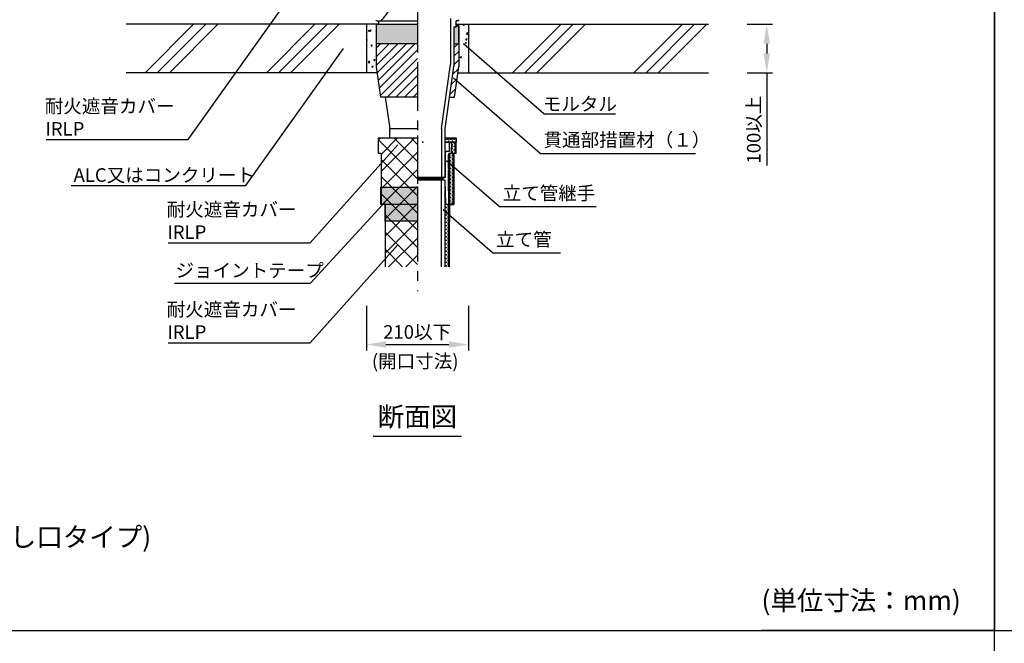
# Model space of a CAD drawing. Extents: x 1143 to 11566, y -24997 to -3311.
# Drawn here: x 1601 to 2108, y -3989 to -3668 of the extents above; entities that cross this region are included whole.
import ezdxf
from ezdxf.enums import TextEntityAlignment as Align

# ---------------------------------------------------------------- set-up
doc = ezdxf.new("R2010")
doc.units = 0
doc.header["$LTSCALE"] = 2
doc.linetypes.add('CENTER2', pattern=[20, 12.5, -2.5, 2.5, -2.5])
doc.layers.get('0').update_dxf_attribs({"linetype": 'CONTINUOUS'})
doc.layers.get('DEFPOINTS').update_dxf_attribs({"linetype": 'CONTINUOUS'})
doc.styles.add('ゴシック_2', font='txt.shx', dxfattribs={"height": 7, "bigfont": 'extfont.shx'})
doc.dimstyles.get("Standard").update_dxf_attribs({"dimtxt": 0.18, "dimasz": 0.5, "dimexe": 0.18, "dimexo": 0.0625, "dimgap": 0.09, "dimtad": 1, "dimtih": 1, "dimtoh": 1, "dimzin": 0, "dimcen": 0.09, "dimazin": 3, "dimtfac": 1, "dimtofl": 0, "dimtmove": 0, "dimatfit": 3})

# ---------------------------------------------------------------- blocks, each defined once
blk = doc.blocks.new('*U657')
at = {"color": 0, "linetype": 'CONTINUOUS'}
for p, q in [((1784.26, -3670.49), (1784.26, -3680.49)), ((1805.51, -3670.49), (1805.51, -3680.49))]:
    blk.add_line(p, q, dxfattribs=at)
blk.add_solid([(1784.26, -3670.49), (1784.26, -3680.49), (1805.51, -3680.49)], dxfattribs=at)
at = {"color": 0, "linetype": 'CONTINUOUS', "extrusion": (0, 0, -1)}
blk.add_solid([(-1784.26, -3670.49), (-1805.51, -3670.49), (-1805.51, -3680.49)], dxfattribs=at)
blk = doc.blocks.new('*X658')
at = {"color": 0}
for p, q in [((1784.23, -3691.67), (1795.4, -3680.49)), ((1784.23, -3687.25), (1790.98, -3680.49)), ((1784.23, -3682.83), (1786.57, -3680.49)), ((1784.68, -3695.63), (1799.82, -3680.49)), ((1785.22, -3699.51), (1804.24, -3680.49)), ((1785.77, -3703.38), (1805.51, -3683.64)), ((1786.31, -3707.26), (1805.51, -3688.06)), ((1790, -3707.99), (1805.51, -3692.48)), ((1794.42, -3707.99), (1805.51, -3696.9)), ((1798.84, -3707.99), (1805.51, -3701.32)), ((1803.26, -3707.99), (1805.51, -3705.74))]:
    blk.add_line(p, q, dxfattribs=at)
blk = doc.blocks.new('*U659')
at = {"color": 0, "linetype": 'CONTINUOUS'}
for p, q in [((1824.26, -3671.74), (1824.26, -3680.49)), ((1825.51, -3670.49), (1825.51, -3671.74)), ((1826.76, -3670.49), (1826.76, -3671.74)), ((1826.76, -3671.74), (1826.76, -3680.49))]:
    blk.add_line(p, q, dxfattribs=at)
for points in [[(1824.26, -3671.74), (1824.26, -3680.49), (1826.76, -3680.49)], [(1825.51, -3670.49), (1825.51, -3671.74), (1826.76, -3671.74)]]:
    blk.add_solid(points, dxfattribs=at)
at = {"color": 0, "linetype": 'CONTINUOUS', "extrusion": (0, 0, -1)}
for points in [[(-1824.26, -3671.74), (-1826.76, -3671.74), (-1826.76, -3680.49)], [(-1825.51, -3670.49), (-1826.76, -3670.49), (-1826.76, -3671.74)]]:
    blk.add_solid(points, dxfattribs=at)
blk = doc.blocks.new('*X667')
at = {"color": 0}
for p, q in [((1782.48, -3670.57), (1782.48, -3670.57)), ((1783.82, -3670.66), (1783.82, -3670.66)), ((1827.44, -3671.32), (1827.44, -3671.32)), ((1827.64, -3671.82), (1827.64, -3671.82)), ((1829.06, -3670.92), (1829.42, -3670.49)), ((1829.06, -3670.92), (1829.66, -3670.97)), ((1829.66, -3670.97), (1829.57, -3670.49)), ((1829.71, -3671.04), (1829.71, -3671.04)), ((1830.15, -3671.49), (1830.15, -3671.49)), ((1779.26, -3678.17), (1779.54, -3677.87)), ((1779.64, -3678.84), (1779.53, -3677.89)), ((1779.55, -3675.75), (1779.55, -3675.75)), ((1779.85, -3674.52), (1779.85, -3674.52)), ((1780.24, -3674.05), (1780.72, -3673.47)), ((1780.24, -3674.05), (1780.84, -3674.1)), ((1780.84, -3674.1), (1780.72, -3673.47)), ((1780.96, -3673.67), (1781.66, -3673.4)), ((1780.96, -3673.67), (1781.46, -3674.01)), ((1781.46, -3674.01), (1781.66, -3673.4)), ((1782.35, -3674.19), (1782.35, -3674.19)), ((1782.41, -3675.96), (1782.41, -3675.96)), ((1782.78, -3674.63), (1782.78, -3674.63)), ((1783.51, -3677.63), (1783.51, -3677.63)), ((1783.57, -3677.32), (1783.57, -3677.32)), ((1783.69, -3673.99), (1783.69, -3673.99)), ((1827.52, -3675.44), (1827.52, -3675.44)), ((1827.6, -3677.78), (1827.6, -3677.78)), ((1828.65, -3673.91), (1828.65, -3673.91)), ((1829.47, -3677.7), (1829.47, -3677.7)), ((1829.59, -3674.37), (1829.59, -3674.37)), ((1830.45, -3678.44), (1830.93, -3677.86)), ((1830.78, -3675.58), (1831.67, -3675.72)), ((1830.8, -3675.56), (1831.58, -3674.75)), ((1830.83, -3676.66), (1830.83, -3676.66)), ((1831.05, -3678.49), (1830.93, -3677.86)), ((1831.05, -3676.11), (1831.05, -3676.11)), ((1831.3, -3674.94), (1831.3, -3674.94)), ((1831.67, -3675.72), (1831.56, -3674.77)), ((1779.26, -3678.78), (1779.64, -3678.84)), ((1779.72, -3678.13), (1779.72, -3678.13)), ((1780.79, -3679.71), (1780.79, -3679.71)), ((1780.88, -3681.58), (1780.88, -3681.58)), ((1781.63, -3681.57), (1782.11, -3680.99)), ((1781.63, -3681.57), (1782.23, -3681.62)), ((1782, -3681.92), (1782, -3681.92)), ((1782.23, -3681.62), (1782.11, -3680.99)), ((1783.45, -3680.65), (1783.45, -3680.65)), ((1828.67, -3678.88), (1828.67, -3678.88)), ((1828.84, -3681.74), (1828.84, -3681.74)), ((1829.04, -3680.61), (1829.04, -3680.61)), ((1829.35, -3681.03), (1829.35, -3681.03)), ((1830.04, -3680.1), (1830.74, -3679.83)), ((1830.04, -3680.1), (1830.54, -3680.44)), ((1830.45, -3678.44), (1831.05, -3678.49)), ((1830.54, -3680.44), (1830.74, -3679.83)), ((1780.96, -3686.17), (1780.96, -3686.17)), ((1783.21, -3687.31), (1783.21, -3687.31)), ((1783.33, -3683.98), (1783.33, -3683.98)), ((1784.19, -3685.05), (1784.19, -3685.05)), ((1826.89, -3686.85), (1826.89, -3686.85)), ((1827.61, -3687.35), (1828.31, -3687.08)), ((1827.61, -3687.35), (1828.11, -3687.69)), ((1828.11, -3687.69), (1828.31, -3687.08)), ((1828.62, -3686.58), (1828.62, -3686.58)), ((1829, -3688.2), (1829, -3688.2)), ((1829.1, -3687.68), (1829.1, -3687.68)), ((1829.22, -3684.36), (1829.22, -3684.36)), ((1829.73, -3685.94), (1829.73, -3685.94)), ((1779.3, -3692.58), (1779.3, -3692.58)), ((1780.07, -3690.1), (1780.96, -3690.24)), ((1780.09, -3690.08), (1780.87, -3689.27)), ((1780.96, -3690.24), (1780.85, -3689.29)), ((1781.81, -3692.25), (1781.81, -3692.25)), ((1781.93, -3688.63), (1781.93, -3688.63)), ((1782.06, -3692.2), (1782.76, -3691.93)), ((1782.06, -3692.2), (1782.56, -3692.54)), ((1782.2, -3690.13), (1782.2, -3690.13)), ((1782.38, -3688.62), (1782.38, -3688.62)), ((1782.56, -3692.54), (1782.76, -3691.93)), ((1783.02, -3689.09), (1783.5, -3688.52)), ((1783.02, -3689.09), (1783.62, -3689.14)), ((1783.09, -3690.64), (1783.09, -3690.64)), ((1783.61, -3689.14), (1783.5, -3688.52)), ((1827.1, -3689.88), (1827.1, -3689.88)), ((1828.98, -3691.01), (1828.98, -3691.01)), ((1829.01, -3693.27), (1829.01, -3693.27)), ((1829.6, -3689.55), (1829.6, -3689.55)), ((1830.24, -3692.16), (1830.24, -3692.16)), ((1830.76, -3693), (1830.76, -3693)), ((1831.02, -3688.77), (1831.02, -3688.77)), ((1780.25, -3695.24), (1780.25, -3695.24)), ((1781.97, -3694.59), (1781.97, -3694.59)), ((1782.97, -3693.97), (1782.97, -3693.97)), ((1826.97, -3693.5), (1826.97, -3693.5)), ((1828.86, -3694.34), (1828.86, -3694.34))]:
    blk.add_line(p, q, dxfattribs=at)
blk = doc.blocks.new('*X668')
at = {"color": 0}
for p, q in [((1824.26, -3682.57), (1826.34, -3680.49)), ((1824.26, -3686.99), (1826.79, -3684.46)), ((1824.26, -3691.41), (1826.79, -3688.88)), ((1823.67, -3696.42), (1826.65, -3693.44)), ((1822.95, -3701.56), (1825.93, -3698.58)), ((1822.23, -3706.7), (1825.2, -3703.72))]:
    blk.add_line(p, q, dxfattribs=at)
blk = doc.blocks.new('*X673')
at = {"color": 0}
for p, q in [((1785.51, -3729.92), (1786.44, -3728.99)), ((1805.51, -3750.05), (1785.51, -3730.05)), ((1786.77, -3746.34), (1804.12, -3728.99)), ((1786.77, -3737.5), (1795.28, -3728.99)), ((1805.51, -3741.22), (1793.29, -3728.99)), ((1805.51, -3732.38), (1802.12, -3728.99)), ((1786.77, -3755.18), (1805.51, -3736.44)), ((1805.51, -3758.89), (1786.77, -3740.15)), ((1801.02, -3763.24), (1786.77, -3748.99)), ((1787.55, -3763.24), (1805.51, -3745.28)), ((1796.39, -3763.24), (1805.51, -3754.12)), ((1792.18, -3763.24), (1786.77, -3757.83)), ((1805.23, -3763.24), (1805.51, -3762.96))]:
    blk.add_line(p, q, dxfattribs=at)
blk = doc.blocks.new('*X674')
at = {"color": 0}
for p, q in [((1789.01, -3779.46), (1805.23, -3763.24)), ((1789.01, -3770.62), (1796.39, -3763.24)), ((1805.51, -3776.57), (1792.18, -3763.24)), ((1805.51, -3767.73), (1801.02, -3763.24)), ((1805.51, -3785.41), (1789.01, -3768.91)), ((1789.01, -3788.29), (1805.51, -3771.79)), ((1805.51, -3794.25), (1789.01, -3777.75)), ((1790.65, -3795.49), (1805.51, -3780.63)), ((1797.91, -3795.49), (1789.01, -3786.59)), ((1799.49, -3795.49), (1805.51, -3789.47)), ((1789.07, -3795.49), (1789.01, -3795.43))]:
    blk.add_line(p, q, dxfattribs=at)
blk = doc.blocks.new('*X675')
at = {"color": 0}
for p, q in [((1822.42, -3737.11), (1822.89, -3737.11)), ((1822.42, -3738.99), (1822.89, -3738.99)), ((1822.65, -3737.35), (1822.65, -3736.99)), ((1822.65, -3739.22), (1822.65, -3738.75)), ((1823.35, -3738.05), (1823.75, -3738.05)), ((1823.59, -3738.29), (1823.59, -3737.82)), ((1822.42, -3740.86), (1822.89, -3740.86)), ((1822.42, -3742.74), (1822.89, -3742.74)), ((1822.65, -3741.1), (1822.65, -3740.63)), ((1822.65, -3742.97), (1822.65, -3742.5)), ((1823.35, -3739.93), (1823.75, -3739.93)), ((1823.35, -3741.8), (1823.75, -3741.8)), ((1823.35, -3743.68), (1823.75, -3743.68)), ((1823.59, -3740.16), (1823.59, -3739.69)), ((1823.59, -3742.04), (1823.59, -3741.57)), ((1823.59, -3743.91), (1823.59, -3743.44)), ((1822.42, -3744.61), (1822.89, -3744.61)), ((1822.42, -3746.49), (1822.89, -3746.49)), ((1822.42, -3748.36), (1822.89, -3748.36)), ((1822.65, -3744.85), (1822.65, -3744.38)), ((1822.65, -3746.72), (1822.65, -3746.25)), ((1822.65, -3748.6), (1822.65, -3748.13)), ((1823.35, -3745.55), (1823.75, -3745.55)), ((1823.35, -3747.43), (1823.75, -3747.43)), ((1823.59, -3745.79), (1823.59, -3745.32)), ((1823.59, -3747.66), (1823.59, -3747.19)), ((1823.59, -3749.54), (1823.59, -3749.07)), ((1822.42, -3750.24), (1822.89, -3750.24)), ((1822.42, -3752.11), (1822.89, -3752.11)), ((1822.42, -3753.99), (1822.89, -3753.99)), ((1822.65, -3750.47), (1822.65, -3750)), ((1822.65, -3752.35), (1822.65, -3751.88)), ((1822.65, -3754.22), (1822.65, -3753.75)), ((1823.35, -3749.3), (1823.75, -3749.3)), ((1823.35, -3751.18), (1823.75, -3751.18)), ((1823.35, -3753.05), (1823.75, -3753.05)), ((1823.59, -3751.41), (1823.59, -3750.94)), ((1823.59, -3753.29), (1823.59, -3752.82)), ((1822.42, -3755.86), (1822.89, -3755.86)), ((1822.42, -3757.74), (1822.89, -3757.74)), ((1822.65, -3756.1), (1822.65, -3755.63)), ((1822.65, -3757.97), (1822.65, -3757.5)), ((1823.35, -3754.93), (1823.75, -3754.93)), ((1823.35, -3756.8), (1823.75, -3756.8)), ((1823.35, -3758.68), (1823.75, -3758.68)), ((1823.59, -3755.16), (1823.59, -3754.69)), ((1823.59, -3757.04), (1823.59, -3756.57)), ((1823.59, -3758.91), (1823.59, -3758.44)), ((1822.42, -3759.61), (1822.89, -3759.61)), ((1822.42, -3761.49), (1822.89, -3761.49)), ((1822.65, -3759.85), (1822.65, -3759.38)), ((1822.65, -3761.72), (1822.65, -3761.25)), ((1822.65, -3763.24), (1822.65, -3763.13)), ((1823.35, -3760.55), (1823.75, -3760.55)), ((1823.35, -3762.43), (1823.75, -3762.43)), ((1823.59, -3760.79), (1823.59, -3760.32)), ((1823.59, -3762.66), (1823.59, -3762.19))]:
    blk.add_line(p, q, dxfattribs=at)
blk = doc.blocks.new('*X676')
at = {"color": 0}
for p, q in [((1819.76, -3730.55), (1820.07, -3730.55)), ((1819.84, -3730.79), (1819.84, -3730.32)), ((1820.54, -3729.61), (1821.01, -3729.61)), ((1820.78, -3729.85), (1820.78, -3729.49)), ((1821.48, -3730.55), (1821.95, -3730.55)), ((1821.71, -3730.79), (1821.71, -3730.32)), ((1822.42, -3729.61), (1822.89, -3729.61)), ((1822.65, -3729.85), (1822.65, -3729.49)), ((1823.35, -3730.55), (1823.82, -3730.55)), ((1823.59, -3730.79), (1823.59, -3730.32)), ((1824.29, -3729.61), (1824.76, -3729.61)), ((1824.53, -3729.85), (1824.53, -3729.49)), ((1825.23, -3730.55), (1825.51, -3730.55)), ((1825.46, -3730.79), (1825.46, -3730.32))]:
    blk.add_line(p, q, dxfattribs=at)
blk = doc.blocks.new('*X677')
at = {"color": 0}
for p, q in [((1819.91, -3729.49), (1819.76, -3729.34)), ((1819.98, -3729.49), (1820.48, -3728.99)), ((1820.79, -3729.49), (1820.29, -3728.99)), ((1820.86, -3729.49), (1821.36, -3728.99)), ((1821.67, -3729.49), (1821.17, -3728.99)), ((1821.74, -3729.49), (1822.24, -3728.99)), ((1822.56, -3729.49), (1822.06, -3728.99)), ((1822.63, -3729.49), (1823.13, -3728.99)), ((1823.44, -3729.49), (1822.94, -3728.99)), ((1823.51, -3729.49), (1824.01, -3728.99)), ((1824.33, -3729.49), (1823.83, -3728.99)), ((1824.4, -3729.49), (1824.9, -3728.99)), ((1825.21, -3729.49), (1824.71, -3728.99)), ((1825.28, -3729.49), (1825.51, -3729.26))]:
    blk.add_line(p, q, dxfattribs=at)
blk = doc.blocks.new('*X678')
at = {"color": 0}
for p, q in [((1823.35, -3732.43), (1823.82, -3732.43)), ((1823.59, -3732.66), (1823.59, -3732.19)), ((1824.29, -3731.49), (1824.76, -3731.49)), ((1824.29, -3733.36), (1824.76, -3733.36)), ((1824.53, -3731.72), (1824.53, -3731.25)), ((1824.53, -3733.6), (1824.53, -3733.13)), ((1823.35, -3734.3), (1823.82, -3734.3)), ((1823.35, -3736.18), (1823.82, -3736.18)), ((1823.59, -3734.54), (1823.59, -3734.07)), ((1823.59, -3736.41), (1823.59, -3735.94)), ((1824.29, -3735.24), (1824.76, -3735.24)), ((1824.53, -3735.47), (1824.53, -3735)), ((1824.53, -3736.99), (1824.53, -3736.88))]:
    blk.add_line(p, q, dxfattribs=at)
blk = doc.blocks.new('*X679')
at = {"color": 0}
for p, q in [((1825.01, -3731.53), (1825.3, -3731.24)), ((1825.01, -3732.41), (1825.51, -3731.91)), ((1825.51, -3732.44), (1825.01, -3731.94)), ((1825.01, -3733.3), (1825.51, -3732.8)), ((1825.51, -3733.33), (1825.01, -3732.83)), ((1825.01, -3734.18), (1825.51, -3733.68)), ((1825.51, -3734.21), (1825.01, -3733.71)), ((1825.51, -3731.56), (1825.19, -3731.24)), ((1825.01, -3735.06), (1825.51, -3734.56)), ((1825.51, -3735.09), (1825.01, -3734.59)), ((1825.01, -3735.95), (1825.51, -3735.45)), ((1825.51, -3735.98), (1825.01, -3735.48)), ((1825.01, -3736.83), (1825.51, -3736.33)), ((1825.51, -3736.86), (1825.01, -3736.36))]:
    blk.add_line(p, q, dxfattribs=at)
blk = doc.blocks.new('*X680')
at = {"color": 0}
for p, q in [((1823.75, -3737.21), (1823.97, -3736.99)), ((1823.75, -3738.09), (1824.25, -3737.59)), ((1824.25, -3738.25), (1823.75, -3737.75)), ((1823.75, -3738.98), (1824.25, -3738.48)), ((1824.25, -3739.14), (1823.75, -3738.64)), ((1824.25, -3737.37), (1823.87, -3736.99)), ((1823.75, -3739.86), (1824.25, -3739.36)), ((1824.25, -3740.02), (1823.75, -3739.52)), ((1823.75, -3740.74), (1824.25, -3740.24)), ((1824.25, -3740.9), (1823.75, -3740.4)), ((1823.75, -3741.63), (1824.25, -3741.13)), ((1824.25, -3741.79), (1823.75, -3741.29)), ((1823.75, -3742.51), (1824.25, -3742.01)), ((1824.25, -3742.67), (1823.75, -3742.17)), ((1823.75, -3743.39), (1824.25, -3742.89)), ((1824.25, -3743.56), (1823.75, -3743.06)), ((1823.75, -3744.28), (1824.25, -3743.78)), ((1824.25, -3744.44), (1823.75, -3743.94)), ((1823.75, -3745.16), (1824.25, -3744.66)), ((1824.25, -3745.32), (1823.75, -3744.82)), ((1823.75, -3746.05), (1824.25, -3745.55)), ((1824.25, -3746.21), (1823.75, -3745.71)), ((1823.75, -3746.93), (1824.25, -3746.43)), ((1824.25, -3747.09), (1823.75, -3746.59)), ((1823.75, -3747.81), (1824.25, -3747.31)), ((1824.25, -3747.98), (1823.75, -3747.48)), ((1823.75, -3748.7), (1824.25, -3748.2)), ((1824.25, -3748.86), (1823.75, -3748.36)), ((1823.75, -3749.58), (1824.25, -3749.08)), ((1824.25, -3749.74), (1823.75, -3749.24)), ((1823.75, -3750.47), (1824.25, -3749.97)), ((1824.25, -3750.63), (1823.75, -3750.13)), ((1823.75, -3751.35), (1824.25, -3750.85)), ((1824.25, -3751.51), (1823.75, -3751.01)), ((1823.75, -3752.23), (1824.25, -3751.73)), ((1824.25, -3752.39), (1823.75, -3751.89)), ((1823.75, -3753.12), (1824.25, -3752.62)), ((1824.25, -3753.28), (1823.75, -3752.78)), ((1823.75, -3754), (1824.25, -3753.5)), ((1824.25, -3754.16), (1823.75, -3753.66)), ((1823.75, -3754.89), (1824.25, -3754.39)), ((1824.25, -3755.05), (1823.75, -3754.55)), ((1823.75, -3755.77), (1824.25, -3755.27)), ((1824.25, -3755.93), (1823.75, -3755.43)), ((1823.75, -3756.65), (1824.25, -3756.15)), ((1824.25, -3756.81), (1823.75, -3756.31)), ((1823.75, -3757.54), (1824.25, -3757.04)), ((1824.25, -3757.7), (1823.75, -3757.2)), ((1823.75, -3758.42), (1824.25, -3757.92)), ((1824.25, -3758.58), (1823.75, -3758.08)), ((1823.75, -3759.3), (1824.25, -3758.8)), ((1824.25, -3759.47), (1823.75, -3758.97)), ((1823.75, -3760.19), (1824.25, -3759.69)), ((1824.25, -3760.35), (1823.75, -3759.85)), ((1823.75, -3761.07), (1824.25, -3760.57)), ((1824.25, -3761.23), (1823.75, -3760.73)), ((1823.75, -3761.96), (1824.25, -3761.46)), ((1824.25, -3762.12), (1823.75, -3761.62)), ((1823.75, -3762.84), (1824.25, -3762.34)), ((1824.25, -3763), (1823.75, -3762.5)), ((1824.23, -3763.24), (1824.25, -3763.22))]:
    blk.add_line(p, q, dxfattribs=at)
blk = doc.blocks.new('*U681')
at = {"color": 0, "linetype": 'CONTINUOUS'}
for p, q in [((1824.25, -3754.49), (1824.25, -3763.24)), ((1824.3, -3754.49), (1824.3, -3763.24)), ((1822.01, -3763.24), (1822.01, -3763.29)), ((1822.01, -3763.29), (1822.01, -3771.99)), ((1822.06, -3763.29), (1822.06, -3771.99)), ((1824.3, -3763.24), (1824.3, -3763.29))]:
    blk.add_line(p, q, dxfattribs=at)
for points in [[(1824.25, -3754.49), (1824.25, -3763.24), (1824.3, -3763.24)], [(1822.01, -3763.24), (1822.01, -3763.29), (1824.3, -3763.29)], [(1822.01, -3763.29), (1822.01, -3771.99), (1822.06, -3771.99)]]:
    blk.add_solid(points, dxfattribs=at)
at = {"color": 0, "linetype": 'CONTINUOUS', "extrusion": (0, 0, -1)}
for points in [[(-1824.25, -3754.49), (-1824.3, -3754.49), (-1824.3, -3763.24)], [(-1822.01, -3763.24), (-1824.3, -3763.24), (-1824.3, -3763.29)], [(-1822.01, -3763.29), (-1822.06, -3763.29), (-1822.06, -3771.99)]]:
    blk.add_solid(points, dxfattribs=at)
blk = doc.blocks.new('*X682')
at = {"color": 0}
for p, q in [((1821.07, -3763.92), (1821.51, -3763.92)), ((1821.31, -3764.15), (1821.31, -3763.69)), ((1820.13, -3764.86), (1820.6, -3764.86)), ((1820.13, -3766.73), (1820.6, -3766.73)), ((1820.13, -3768.61), (1820.6, -3768.61)), ((1820.37, -3765.09), (1820.37, -3764.62)), ((1820.37, -3766.97), (1820.37, -3766.5)), ((1820.37, -3768.84), (1820.37, -3768.37)), ((1821.07, -3765.79), (1821.51, -3765.79)), ((1821.07, -3767.67), (1821.51, -3767.67)), ((1821.31, -3766.03), (1821.31, -3765.56)), ((1821.31, -3767.9), (1821.31, -3767.44)), ((1821.31, -3769.78), (1821.31, -3769.31)), ((1820.13, -3770.48), (1820.6, -3770.48)), ((1820.13, -3772.36), (1820.6, -3772.36)), ((1820.13, -3774.23), (1820.6, -3774.23)), ((1820.37, -3770.72), (1820.37, -3770.25)), ((1820.37, -3772.59), (1820.37, -3772.12)), ((1820.37, -3774.47), (1820.37, -3774)), ((1821.07, -3769.54), (1821.51, -3769.54)), ((1821.07, -3771.42), (1821.51, -3771.42)), ((1821.07, -3773.29), (1821.51, -3773.29)), ((1821.31, -3771.65), (1821.31, -3771.19)), ((1821.31, -3773.53), (1821.31, -3773.06)), ((1820.13, -3776.11), (1820.6, -3776.11)), ((1820.13, -3777.98), (1820.6, -3777.98)), ((1820.37, -3776.34), (1820.37, -3775.87)), ((1820.37, -3778.22), (1820.37, -3777.75)), ((1821.07, -3775.17), (1821.51, -3775.17)), ((1821.07, -3777.04), (1821.51, -3777.04)), ((1821.07, -3778.92), (1821.51, -3778.92)), ((1821.31, -3775.4), (1821.31, -3774.94)), ((1821.31, -3777.28), (1821.31, -3776.81)), ((1821.31, -3779.15), (1821.31, -3778.69)), ((1820.13, -3779.86), (1820.6, -3779.86)), ((1820.13, -3781.73), (1820.6, -3781.73)), ((1820.13, -3783.61), (1820.6, -3783.61)), ((1820.37, -3780.09), (1820.37, -3779.62)), ((1820.37, -3781.97), (1820.37, -3781.5)), ((1820.37, -3783.84), (1820.37, -3783.37)), ((1821.07, -3780.79), (1821.51, -3780.79)), ((1821.07, -3782.67), (1821.51, -3782.67)), ((1821.07, -3784.54), (1821.51, -3784.54)), ((1821.31, -3781.03), (1821.31, -3780.56)), ((1821.31, -3782.9), (1821.31, -3782.44)), ((1821.31, -3784.78), (1821.31, -3784.31)), ((1820.13, -3785.48), (1820.6, -3785.48)), ((1820.13, -3787.36), (1820.6, -3787.36)), ((1820.13, -3789.23), (1820.6, -3789.23)), ((1820.37, -3785.72), (1820.37, -3785.25)), ((1820.37, -3787.59), (1820.37, -3787.12)), ((1820.37, -3789.47), (1820.37, -3789)), ((1821.07, -3786.42), (1821.51, -3786.42)), ((1821.07, -3788.29), (1821.51, -3788.29)), ((1821.31, -3786.65), (1821.31, -3786.19)), ((1821.31, -3788.53), (1821.31, -3788.06)), ((1820.13, -3791.11), (1820.6, -3791.11)), ((1820.13, -3792.98), (1820.6, -3792.98)), ((1820.37, -3791.34), (1820.37, -3790.87)), ((1820.37, -3793.22), (1820.37, -3792.75)), ((1820.37, -3795.09), (1820.37, -3794.62)), ((1821.07, -3790.17), (1821.51, -3790.17)), ((1821.07, -3792.04), (1821.51, -3792.04)), ((1821.07, -3793.92), (1821.51, -3793.92)), ((1821.31, -3790.4), (1821.31, -3789.94)), ((1821.31, -3792.28), (1821.31, -3791.81)), ((1821.31, -3794.15), (1821.31, -3793.69)), ((1820.13, -3794.86), (1820.6, -3794.86))]:
    blk.add_line(p, q, dxfattribs=at)
blk = doc.blocks.new('*X683')
at = {"color": 0}
for p, q in [((1822.01, -3763.88), (1821.51, -3763.38)), ((1821.51, -3763.99), (1822.01, -3763.49)), ((1822.01, -3764.76), (1821.51, -3764.26)), ((1821.51, -3764.87), (1822.01, -3764.37)), ((1822.01, -3765.65), (1821.51, -3765.15)), ((1821.51, -3765.75), (1822.01, -3765.25)), ((1822.01, -3766.53), (1821.51, -3766.03)), ((1821.51, -3766.64), (1822.01, -3766.14)), ((1822.01, -3767.42), (1821.51, -3766.92)), ((1821.51, -3767.52), (1822.01, -3767.02)), ((1822.01, -3768.3), (1821.51, -3767.8)), ((1821.51, -3768.4), (1822.01, -3767.9)), ((1822.01, -3769.18), (1821.51, -3768.68)), ((1821.51, -3769.29), (1822.01, -3768.79)), ((1822.01, -3770.07), (1821.51, -3769.57)), ((1821.51, -3770.17), (1822.01, -3769.67)), ((1822.01, -3770.95), (1821.51, -3770.45)), ((1821.51, -3771.06), (1822.01, -3770.56)), ((1822.01, -3771.84), (1821.51, -3771.34)), ((1821.51, -3771.94), (1822.01, -3771.44)), ((1822.01, -3772.72), (1821.51, -3772.22)), ((1821.51, -3772.82), (1822.01, -3772.32)), ((1822.01, -3773.6), (1821.51, -3773.1)), ((1821.51, -3773.71), (1822.01, -3773.21)), ((1822.01, -3774.49), (1821.51, -3773.99)), ((1821.51, -3774.59), (1822.01, -3774.09)), ((1822.01, -3775.37), (1821.51, -3774.87)), ((1821.51, -3775.48), (1822.01, -3774.98)), ((1822.01, -3776.25), (1821.51, -3775.75)), ((1821.51, -3776.36), (1822.01, -3775.86)), ((1822.01, -3777.14), (1821.51, -3776.64)), ((1821.51, -3777.24), (1822.01, -3776.74)), ((1822.01, -3778.02), (1821.51, -3777.52)), ((1821.51, -3778.13), (1822.01, -3777.63)), ((1822.01, -3778.91), (1821.51, -3778.41)), ((1821.51, -3779.01), (1822.01, -3778.51)), ((1822.01, -3779.79), (1821.51, -3779.29)), ((1821.51, -3779.9), (1822.01, -3779.4)), ((1822.01, -3780.67), (1821.51, -3780.17)), ((1821.51, -3780.78), (1822.01, -3780.28)), ((1822.01, -3781.56), (1821.51, -3781.06)), ((1821.51, -3781.66), (1822.01, -3781.16)), ((1822.01, -3782.44), (1821.51, -3781.94)), ((1821.51, -3782.55), (1822.01, -3782.05)), ((1822.01, -3783.33), (1821.51, -3782.83)), ((1821.51, -3783.43), (1822.01, -3782.93)), ((1822.01, -3784.21), (1821.51, -3783.71)), ((1821.51, -3784.31), (1822.01, -3783.81)), ((1822.01, -3785.09), (1821.51, -3784.59)), ((1821.51, -3785.2), (1822.01, -3784.7)), ((1822.01, -3785.98), (1821.51, -3785.48)), ((1821.51, -3786.08), (1822.01, -3785.58)), ((1822.01, -3786.86), (1821.51, -3786.36)), ((1821.51, -3786.97), (1822.01, -3786.47)), ((1822.01, -3787.75), (1821.51, -3787.25)), ((1821.51, -3787.85), (1822.01, -3787.35)), ((1822.01, -3788.63), (1821.51, -3788.13)), ((1821.51, -3788.73), (1822.01, -3788.23)), ((1822.01, -3789.51), (1821.51, -3789.01)), ((1821.51, -3789.62), (1822.01, -3789.12)), ((1822.01, -3790.4), (1821.51, -3789.9)), ((1821.51, -3790.5), (1822.01, -3790)), ((1822.01, -3791.28), (1821.51, -3790.78)), ((1821.51, -3791.39), (1822.01, -3790.89)), ((1822.01, -3792.16), (1821.51, -3791.66)), ((1821.51, -3792.27), (1822.01, -3791.77)), ((1822.01, -3793.05), (1821.51, -3792.55)), ((1821.51, -3793.15), (1822.01, -3792.65)), ((1822.01, -3793.93), (1821.51, -3793.43)), ((1821.51, -3794.04), (1822.01, -3793.54)), ((1822.01, -3794.82), (1821.51, -3794.32)), ((1821.51, -3794.92), (1822.01, -3794.42)), ((1821.8, -3795.49), (1821.51, -3795.2)), ((1821.83, -3795.49), (1822.01, -3795.31))]:
    blk.add_line(p, q, dxfattribs=at)
blk = doc.blocks.new('*U684')
at = {"color": 0, "linetype": 'CONTINUOUS'}
for p, q in [((1786.72, -3754.49), (1786.72, -3763.29)), ((1805.51, -3754.49), (1805.51, -3763.29)), ((1788.96, -3763.29), (1788.96, -3771.99)), ((1805.51, -3763.29), (1805.51, -3771.99))]:
    blk.add_line(p, q, dxfattribs=at)
for points in [[(1786.72, -3754.49), (1786.72, -3763.29), (1805.51, -3763.29)], [(1788.96, -3763.29), (1788.96, -3771.99), (1805.51, -3771.99)]]:
    blk.add_solid(points, dxfattribs=at)
at = {"color": 0, "linetype": 'CONTINUOUS', "extrusion": (0, 0, -1)}
for points in [[(-1786.72, -3754.49), (-1805.51, -3754.49), (-1805.51, -3763.29)], [(-1788.96, -3763.29), (-1805.51, -3763.29), (-1805.51, -3771.99)]]:
    blk.add_solid(points, dxfattribs=at)
blk = doc.blocks.new('*U691')
at = {"color": 0, "style": 'ゴシック_2'}
blk.add_text('貫通部措置材（１）', height=7, dxfattribs=at).set_placement((1870.51, -3733.53))
blk = doc.blocks.new('*U692')
at = {"color": 0, "style": 'ゴシック_2'}
blk.add_text('立て管継手', height=7, dxfattribs=at).set_placement((1849.45, -3761.01))
blk = doc.blocks.new('*U857')
at = {"color": 0, "style": 'ゴシック_2'}
for s, p in [('耐火遮音カバー', (1613.52, -3716.18)), ('IRLP', (1613.83, -3727.85))]:
    blk.add_text(s, height=7, dxfattribs=at).set_placement(p)
blk = doc.blocks.new('*U858')
at = {"color": 0, "style": 'ゴシック_2'}
for s, p in [('耐火遮音カバー', (1676.34, -3769.42)), ('IRLP', (1676.66, -3781.09))]:
    blk.add_text(s, height=7, dxfattribs=at).set_placement(p)
blk = doc.blocks.new('*U859')
at = {"color": 0, "style": 'ゴシック_2'}
for s, p in [('耐火遮音カバー', (1676.34, -3820.9)), ('IRLP', (1676.66, -3832.57))]:
    blk.add_text(s, height=7, dxfattribs=at).set_placement(p)
blk = doc.blocks.new('*U861')
at = {"color": 0, "style": 'ゴシック_2'}
blk.add_text('立て管', height=7, dxfattribs=at).set_placement((1846.03, -3784.85))
blk = doc.blocks.new('*U863')
at = {"color": 0, "style": 'ゴシック_2'}
blk.add_text('ALC又はコンクリート', height=7, dxfattribs=at).set_placement((1628.34, -3751.66))
blk = doc.blocks.new('*U628')
at = {"color": 0, "style": 'ゴシック_2'}
blk.add_text('210以下', height=7, dxfattribs=at).set_placement((1787.87, -3832.5))
blk = doc.blocks.new('*D627')
at = {"color": 0}
for p, q in [((1779.26, -3815.49), (1779.26, -3838.49)), ((1831.76, -3815.49), (1831.76, -3838.49)), ((1789.26, -3835.49), (1821.76, -3835.49))]:
    blk.add_line(p, q, dxfattribs=at)
for points in [[(1789.26, -3833.82), (1789.26, -3837.16), (1779.26, -3835.49)], [(1821.76, -3833.82), (1821.76, -3837.16), (1831.76, -3835.49)]]:
    blk.add_solid(points, dxfattribs=at)
at = {"layer": 'DEFPOINTS', "color": 0}
for p in [(1779.26, -3815.49), (1831.76, -3815.49), (1831.76, -3835.49)]:
    blk.add_point(p, dxfattribs=at)
at = {"color": 7}
blk.add_blockref('*U628', (0, 0), dxfattribs=at)
blk = doc.blocks.new('*U864')
at = {"color": 0, "style": 'ゴシック_2'}
blk.add_text('(開口寸法)', height=7, dxfattribs=at).set_placement((1782.06, -3847.56))
blk = doc.blocks.new('*U632')
at = {"color": 0, "style": 'ゴシック_2'}
blk.add_text('100以上', height=7, rotation=90, dxfattribs=at).set_placement((1982.32, -3742.25))
blk = doc.blocks.new('*D631')
at = {"color": 0}
for p, q in [((1975.51, -3670.49), (1988.51, -3670.49)), ((1985.51, -3680.49), (1985.51, -3685.49)), ((1975.51, -3695.49), (1988.51, -3695.49)), ((1985.51, -3695.49), (1985.51, -3743.18))]:
    blk.add_line(p, q, dxfattribs=at)
for points in [[(1983.84, -3680.49), (1987.18, -3680.49), (1985.51, -3670.49)], [(1983.84, -3685.49), (1987.18, -3685.49), (1985.51, -3695.49)]]:
    blk.add_solid(points, dxfattribs=at)
at = {"layer": 'DEFPOINTS', "color": 0}
for p in [(1975.51, -3670.49), (1975.51, -3695.49), (1985.51, -3695.49)]:
    blk.add_point(p, dxfattribs=at)
at = {"color": 7}
blk.add_blockref('*U632', (0, 0), dxfattribs=at)
blk = doc.blocks.new('*U897')
at = {"color": 0, "style": 'ゴシック_2'}
blk.add_text('ジョイントテープ', height=7, dxfattribs=at).set_placement((1680.88, -3800.81))
blk = doc.blocks.new('*U908')
at = {"color": 0, "style": 'ゴシック_2'}
blk.add_text('モルタル', height=7, dxfattribs=at).set_placement((1870.13, -3715.04))

msp = doc.modelspace()

# ---------------------------------------------------------------- linework, layer by layer
at = {"color": 0}
for p, q in [((2102.802, -3982.782), (2102.802, -3310.782)), ((2102.802, -3982.782), (2102.802, -3310.782)), ((2102.802, -3724.366), (2102.802, -3310.782)), ((2102.802, -3310.782), (2102.802, -3982.782)), ((1822.635, -3667.49), (1822.635, -3691.229)), ((1785.51, -3670.49), (1655.51, -3670.49)), ((1665.198, -3695.49), (1690.198, -3670.49)), ((1671.448, -3695.49), (1696.448, -3670.49)), ((1677.698, -3695.49), (1702.698, -3670.49)), ((1727.698, -3695.49), (1752.698, -3670.49)), ((1733.948, -3695.49), (1758.948, -3670.49)), ((1740.198, -3695.49), (1765.198, -3670.49)), ((1779.26, -3670.49), (1779.26, -3695.49)), ((1784.26, -3670.49), (1784.26, -3680.49)), ((1784.26, -3670.49), (1805.51, -3670.49)), ((1784.76, -3668.74), (1785.51, -3668.74)), ((1785.51, -3668.74), (1805.51, -3668.74)), ((1785.51, -3668.74), (1785.51, -3670.49)), ((1824.26, -3671.74), (1825.51, -3671.74)), ((1824.26, -3671.74), (1824.26, -3692.24)), ((1825.51, -3671.74), (1825.51, -3668.74)), ((1826.26, -3668.74), (1825.51, -3668.74)), ((1825.51, -3670.49), (1955.51, -3670.49)), ((1826.76, -3670.49), (1826.76, -3680.49)), ((1826.793, -3671.74), (1826.793, -3692.418)), ((1831.76, -3670.49), (1831.76, -3695.49)), ((1854.573, -3695.49), (1879.573, -3670.49)), ((1860.823, -3695.49), (1885.823, -3670.49)), ((1867.073, -3695.49), (1892.073, -3670.49)), ((1917.073, -3695.49), (1942.073, -3670.49)), ((1923.323, -3695.49), (1948.323, -3670.49)), ((1929.573, -3695.49), (1954.573, -3670.49)), ((1784.228, -3680.49), (1784.228, -3692.418)), ((1805.51, -3680.49), (1784.228, -3680.49)), ((1824.26, -3680.49), (1826.76, -3680.49)), ((1784.228, -3692.418), (1786.418, -3707.99)), ((1818.01, -3724.118), (1822.635, -3691.229)), ((1819.76, -3724.24), (1824.26, -3692.24)), ((1824.603, -3707.99), (1826.793, -3692.418)), ((1784.66, -3695.49), (1655.51, -3695.49)), ((1826.361, -3695.49), (1955.51, -3695.49)), ((1805.51, -3707.99), (1786.418, -3707.99)), ((1788.975, -3707.99), (1791.26, -3724.24)), ((1822.046, -3707.99), (1824.603, -3707.99)), ((1870.65, -3716.543), (1907.557, -3716.543)), ((1791.26, -3728.99), (1791.26, -3724.24)), ((1791.26, -3724.24), (1805.51, -3724.24)), ((1791.26, -3728.99), (1791.26, -3725.49)), ((1818.01, -3724.118), (1818.01, -3749.24)), ((1819.76, -3749.24), (1819.76, -3724.24)), ((1819.76, -3730.49), (1819.76, -3725.49)), ((1614.192, -3729.848), (1687.451, -3729.848)), ((1785.51, -3736.99), (1785.51, -3728.99)), ((1785.51, -3728.99), (1805.51, -3728.99)), ((1819.76, -3728.99), (1825.51, -3728.99)), ((1819.76, -3729.49), (1825.51, -3729.49)), ((1819.76, -3731.24), (1825.51, -3731.24)), ((1823.26, -3736.99), (1823.26, -3731.24)), ((1825.51, -3731.24), (1823.26, -3731.24)), ((1825.01, -3736.99), (1825.01, -3731.24)), ((1825.51, -3728.99), (1825.51, -3731.24)), ((1825.51, -3736.99), (1825.51, -3731.24)), ((1786.771, -3736.99), (1785.51, -3736.99)), ((1786.771, -3736.99), (1786.771, -3763.24)), ((1822, -3736.99), (1822, -3763.24)), ((1824.25, -3736.99), (1822, -3736.99)), ((1825.51, -3736.99), (1823.26, -3736.99)), ((1823.75, -3736.99), (1823.75, -3763.24)), ((1824.25, -3736.99), (1824.25, -3763.24)), ((1868.761, -3736.986), (1948.761, -3736.986)), ((1627.193, -3753.521), (1717.193, -3753.521)), ((1643.934, -3753.521), (1717.193, -3753.521)), ((1805.51, -3749.24), (1819.76, -3749.24)), ((1817.985, -3795.49), (1817.985, -3750.74)), ((1819.76, -3750.74), (1817.985, -3750.74)), ((1819.76, -3795.49), (1819.76, -3750.74)), ((1824.25, -3754.49), (1824.3, -3754.49)), ((1824.3, -3754.49), (1824.3, -3763.29)), ((1789.01, -3795.49), (1789.01, -3763.24)), ((1821.51, -3795.49), (1821.51, -3763.24)), ((1821.51, -3763.24), (1822.01, -3763.24)), ((1824.25, -3763.24), (1822, -3763.24)), ((1822.01, -3795.49), (1822.01, -3763.24)), ((1822.06, -3771.99), (1822.06, -3763.29)), ((1822.06, -3763.29), (1824.3, -3763.29)), ((1822.01, -3771.99), (1822.06, -3771.99)), ((1677.014, -3783.087), (1750.273, -3783.087)), ((1844.163, -3788.221), (1879.163, -3788.221)), ((1750.274, -3803.982), (1680.274, -3803.982)), ((1677.014, -3834.566), (1750.274, -3834.566)), ((1782.802, -3882.782), (1828.219, -3882.782)), ((1142.802, -3982.782), (2102.802, -3982.782)), ((1142.802, -3982.782), (2102.802, -3982.782)), ((2102.802, -3982.782), (1982.802, -3982.782)), ((2102.802, -4654.782), (2102.802, -3982.782)), ((2102.802, -3982.782), (3062.802, -3982.782))]:
    msp.add_line(p, q, dxfattribs=at)
at = {"color": 0, "linetype": 'CENTER2'}
for p, q in [((1805.51, -3489.99), (1805.51, -3749.24)), ((1805.51, -3727.727), (1805.51, -3807.99)), ((1820.035, -3763.24), (1819.908, -3763.115))]:
    msp.add_line(p, q, dxfattribs=at)
at = {"color": 0, "linetype": 'BYBLOCK'}
for p, q in [((1687.451, -3729.848), (1744.258, -3649.99)), ((1717.193, -3753.521), (1767.397, -3682.946)), ((1870.65, -3716.543), (1829.23, -3680.49)), ((1868.761, -3736.986), (1824.188, -3698.189)), ((1750.273, -3783.087), (1795.51, -3732.576)), ((1847.584, -3764.39), (1820.535, -3740.846)), ((1750.274, -3803.982), (1791.353, -3759.315)), ((1844.163, -3788.221), (1818.726, -3766.08)), ((1750.274, -3834.566), (1795.51, -3784.055))]:
    msp.add_line(p, q, dxfattribs=at)
at = {"color": 0, "linetype": 'CONTINUOUS'}
for p, q in [((1822.727, -3731.24), (1819.852, -3731.24)), ((1822.827, -3731.24), (1819.861, -3731.24)), ((1822.098, -3735.915), (1822.098, -3731.24)), ((1822.885, -3733.815), (1822.885, -3736.49)), ((1823.257, -3732.725), (1822.9, -3731.297)), ((1822.96, -3733.74), (1823.26, -3733.74)), ((1823.26, -3732.756), (1823.26, -3733.74)), ((1820.535, -3735.99), (1819.76, -3735.99)), ((1819.91, -3736.615), (1819.76, -3736.615)), ((1820.535, -3735.99), (1819.91, -3736.615)), ((1819.91, -3740.309), (1819.91, -3736.615)), ((1822.023, -3735.99), (1820.535, -3735.99)), ((1821.51, -3740.309), (1821.51, -3737.49)), ((1822.385, -3736.99), (1822.01, -3736.99)), ((1819.91, -3743.031), (1819.91, -3740.309)), ((1819.91, -3747.049), (1819.91, -3743.031)), ((1821.51, -3742.383), (1821.51, -3740.309)), ((1821.51, -3745.018), (1821.51, -3742.383)), ((1819.91, -3749.166), (1819.91, -3747.049)), ((1821.51, -3747.563), (1821.51, -3745.713)), ((1821.51, -3756.259), (1821.51, -3747.563)), ((1821.973, -3745.231), (1821.605, -3745.139)), ((1821.973, -3745.5), (1821.605, -3745.592)), ((1822.01, -3745.451), (1822.01, -3745.279)), ((1805.496, -3749.99), (1818.51, -3749.99)), ((1818.635, -3750.74), (1805.496, -3750.74)), ((1805.524, -3749.24), (1819.91, -3749.24)), ((1818.51, -3750.615), (1818.51, -3750.065)), ((1818.576, -3749.955), (1819.844, -3749.276)), ((1819.655, -3750.74), (1818.635, -3750.74)), ((1819.705, -3750.79), (1819.908, -3763.115)), ((1821.51, -3756.963), (1821.51, -3763.24)), ((1821.973, -3756.48), (1821.603, -3756.38)), ((1821.973, -3756.75), (1821.605, -3756.842)), ((1822.01, -3756.529), (1822.01, -3756.701)), ((1786.771, -3763.24), (1805.51, -3763.24)), ((1805.211, -3763.24), (1805.51, -3763.24)), ((1819.76, -3763.24), (1821.51, -3763.24)), ((1847.584, -3764.39), (1897.557, -3764.389))]:
    msp.add_line(p, q, dxfattribs=at)
at = {"color": 0}
msp.add_lwpolyline([(1786.721, -3754.49), (1805.51, -3754.49), (1805.51, -3771.99), (1788.96, -3771.99), (1788.96, -3763.29), (1786.721, -3763.29)], close=True, dxfattribs=at)
for centre, radius, start, end in [((1755.339, -3639.888), 42.659, 317.44134, 328.02398), ((1784.76, -3667.99), 0.75, 189.30726, 270), ((1826.26, -3667.99), 0.75, 270, 350.69274)]:
    msp.add_arc(centre, radius, start, end, dxfattribs=at)
at = {"color": 0, "linetype": 'CONTINUOUS'}
for centre, radius, start, end in [((1822.827, -3731.315), 0.075, 14.03624, 90), ((1822.96, -3733.815), 0.075, 90, 180), ((1823.135, -3732.756), 0.125, 0, 14.03624), ((1822.01, -3737.49), 0.5, 90, 180), ((1822.023, -3735.915), 0.075, 270, 0), ((1822.023, -3735.915), 0.075, 270, 0), ((1822.385, -3736.49), 0.5, 270, 0), ((1821.635, -3745.018), 0.125, 180, 255.96376), ((1821.635, -3745.713), 0.125, 104.03624, 180), ((1821.96, -3745.279), 0.05, 0, 75.96376), ((1821.96, -3745.451), 0.05, 284.03624, 0), ((1818.635, -3750.065), 0.125, 118.17859, 180), ((1818.635, -3750.615), 0.125, 180, 270), ((1819.655, -3750.79), 0.05, 0.94529, 90), ((1819.655, -3750.79), 0.05, 0.94529, 90), ((1819.785, -3749.166), 0.125, 298.17859, 0), ((1821.635, -3756.259), 0.125, 180, 254.85889), ((1821.635, -3756.963), 0.125, 104.03624, 180), ((1821.96, -3756.529), 0.05, 0, 74.85889), ((1821.96, -3756.701), 0.05, 284.03624, 0)]:
    msp.add_arc(centre, radius, start, end, dxfattribs=at)
at = {"color": 0}
msp.add_point((1808.378, -3731.304), dxfattribs=at)

# ---------------------------------------------------------------- block references
at = {"color": 0, "linetype": 'CONTINUOUS'}
for name in ['*X667', '*U657', '*U659', '*X658', '*X668', '*X673', '*X677', '*X676', '*X678', '*X679', '*X675', '*X680', '*U684', '*U681', '*X674', '*X682', '*X683']:
    msp.add_blockref(name, (0, 0), dxfattribs=at)
at = {"color": 7}
for name in ['*U857', '*U908', '*U691', '*U863', '*U692', '*U858', '*U861', '*U897', '*U859', '*U864']:
    msp.add_blockref(name, (0, 0), dxfattribs=at)

# ---------------------------------------------------------------- texts
at = {"color": 0, "style": 'ゴシック_2'}
for s, p in [('断面図', (1805.51, -3880.782)), ('(差し口タイプ)', (1622.802, -3942.782))]:
    msp.add_text(s, height=10, dxfattribs=at).set_placement(p, align=Align.BOTTOM_CENTER)
msp.add_text('(単位寸法：mm)', height=10, dxfattribs=at).set_placement((1982.802, -3972.355))

# ---------------------------------------------------------------- dimensions: what is measured, and where the dimension line sits
at = {"color": 0}
dim = msp.add_linear_dim(base=(1985.51, -3695.49), p1=(1975.51, -3670.49), p2=(1975.51, -3695.49), angle=90, text='100以上', dimstyle='Standard', dxfattribs=at)
dim.commit()
dim.dimension.update_dxf_attribs({"geometry": '*D631', "text_midpoint": (1979.195, -3724.334)})
dim = msp.add_linear_dim(base=(1831.76, -3835.49), p1=(1779.26, -3815.49), p2=(1831.76, -3815.49), text='210以下', dimstyle='Standard', dxfattribs=at)
dim.commit()
dim.dimension.update_dxf_attribs({"geometry": '*D627', "text_midpoint": (1805.51, -3829.374)})

doc.saveas('drawing.dxf')
